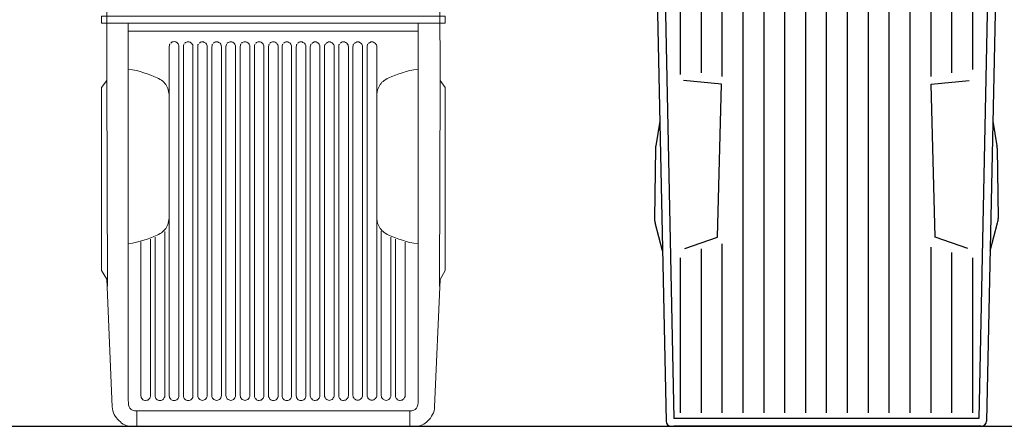
# Model space of a CAD drawing. Units: millimetres. Extents: x 1276.6 to 1316.5, y 900.4 to 914.
# Drawn here: x 1282.3 to 1287.1, y 900.5 to 902.5 of the extents above; entities that cross this region are included whole.
import ezdxf

# ---------------------------------------------------------------- set-up
doc = ezdxf.new("R2010")
doc.units = ezdxf.units.MM

# ---------------------------------------------------------------- blocks, each defined once
blk = doc.blocks.new('AUTO31')
at = {"linetype": 'ByBlock'}
for p, q in [((0.4998, 0.8214), (-1.7056, 0.7754)), ((-0.8768, 0.7927), (-0.7394, 0.8294)), ((-0.3764, 0.827), (-0.7186, 0.832)), ((-0.2454, 0.8058), (-0.3648, 0.8259)), ((0.9818, 0.8183), (0.5183, 0.8089)), ((1.7727, 0.8099), (0.9818, 0.8183)), ((2.3171, 0.8459), (1.7727, 0.8099)), ((2.8713, 0.76), (2.3171, 0.8459)), ((0.4877, 0.7831), (-1.6923, 0.7375)), ((0.4877, 0.7831), (0.4877, -0.7922)), ((0.5258, 0.796), (0.5258, -0.8183)), ((-1.7304, -0.7591), (-1.7304, 0.7373)), ((-1.6923, -0.7467), (-1.6923, 0.7375)), ((1.3513, 0.6502), (1.7301, 0.7481)), ((1.7301, 0.7481), (1.835, 0.4733)), ((2.9521, 0.3972), (2.8924, 0.7392)), ((-0.9098, 0.7066), (-1.665, 0.7066)), ((-0.8655, 0.6835), (-0.8092, 0.5251)), ((-0.0646, 0.5054), (-0.0466, 0.6908)), ((0.4393, 0.7066), (-0.0189, 0.7066)), ((1.9895, 0.711), (2.0414, 0.3037)), ((0.6132, 0.6405), (1.3535, 0.6523)), ((1.3535, 0.6523), (1.4032, 0.3603)), ((-0.8674, 0.605), (-1.665, 0.605)), ((0.4393, 0.605), (-0.0104, 0.605)), ((0.5882, -0.6242), (0.5882, 0.615)), ((1.9226, 0.5797), (2.9106, 0.3459)), ((-0.842, 0.5034), (-1.665, 0.5034)), ((-0.8092, 0.5251), (-0.0646, 0.5054)), ((0.4393, 0.5034), (-0.0274, 0.5034)), ((0.4393, 0.4018), (-1.665, 0.4018)), ((0.4393, 0.3002), (-1.665, 0.3002)), ((1.873, 0.3063), (1.8982, 0.0026)), ((2.9734, -0.0046), (2.9607, 0.3167)), ((1.4119, 0.2555), (1.4107, -0.0201)), ((0.4393, 0.1986), (-1.665, 0.1986)), ((0.4393, 0.097), (-1.665, 0.097)), ((1.4119, -0.2646), (1.4107, 0.0109)), ((0.4393, -0.0046), (-1.665, -0.0046)), ((1.873, -0.3155), (1.8982, -0.0118)), ((2.9734, -0.0046), (2.9607, -0.3258)), ((0.4393, -0.1062), (-1.665, -0.1062)), ((0.4393, -0.2078), (-1.665, -0.2078)), ((0.4393, -0.3094), (-1.665, -0.3094)), ((1.9895, -0.7202), (2.0414, -0.3129)), ((1.3535, -0.6615), (1.4032, -0.3695)), ((1.9226, -0.5889), (2.9106, -0.3551)), ((0.4393, -0.411), (-1.665, -0.411)), ((2.9521, -0.4064), (2.8924, -0.7484)), ((-0.8589, -0.5126), (-1.665, -0.5126)), ((-0.8092, -0.5343), (-0.0646, -0.5146)), ((-0.0646, -0.5146), (-0.0466, -0.7)), ((0.4393, -0.5126), (-0.0274, -0.5126)), ((1.7301, -0.7573), (1.835, -0.4825)), ((-0.8655, -0.6927), (-0.8092, -0.5343)), ((-0.8844, -0.6142), (-1.665, -0.6142)), ((0.4393, -0.6142), (-0.0104, -0.6142)), ((0.5896, -0.6493), (1.3535, -0.6615)), ((1.3513, -0.6594), (1.7301, -0.7573)), ((-0.9098, -0.7158), (-1.665, -0.7158)), ((0.4393, -0.7158), (0.0066, -0.7158)), ((0.4877, -0.7922), (-1.6923, -0.7467)), ((0.4998, -0.8306), (-1.7056, -0.7845)), ((-0.8768, -0.8018), (-0.7394, -0.8386)), ((2.8713, -0.7692), (2.3171, -0.8551)), ((-0.3764, -0.8362), (-0.7186, -0.8412)), ((-0.2454, -0.815), (-0.3648, -0.8351)), ((0.9818, -0.8275), (0.5258, -0.8183)), ((1.7727, -0.8191), (0.9818, -0.8275)), ((2.3171, -0.8551), (1.7727, -0.8191))]:
    blk.add_line(p, q, dxfattribs=at)
for centre, radius, start, end in [((-0.7197, 0.7558), 0.0762, 89.1602, 104.9734), ((-0.3775, 0.7508), 0.0762, 80.4519, 89.1602), ((0.5004, 0.796), 0.0254, 0, 91.1962), ((-1.705, 0.75), 0.0254, 91.1962, 180), ((2.8674, 0.7349), 0.0254, 9.897, 81.1838), ((0.6136, 0.6151), 0.0254, 90.9154, 180.0608), ((1.2655, 0.2559), 0.6096, 4.7399, 20.8904), ((2.3515, 0.2924), 0.6096, 2.2768, 9.897), ((0.8023, 0.258), 0.6096, 359.7634, 9.6623), ((-0.3775, -0.0046), 2.4384, 352.7371, 7.2629), ((0.8023, -0.2672), 0.6096, 350.3377, 0.2366), ((1.2655, -0.2651), 0.6096, 339.1096, 355.2601), ((2.3515, -0.3016), 0.6096, 350.103, 357.7232), ((0.6136, -0.6243), 0.0254, 179.9392, 269.0846), ((-1.705, -0.7591), 0.0254, 180, 268.8038), ((2.8674, -0.7441), 0.0254, 278.8162, 350.103), ((0.5004, -0.8052), 0.0254, 268.8038, 0), ((-0.7197, -0.765), 0.0762, 255.0266, 270.8398), ((-0.3775, -0.76), 0.0762, 270.8398, 279.5481)]:
    blk.add_arc(centre, radius, start, end, dxfattribs=at)

msp = doc.modelspace()

# ---------------------------------------------------------------- linework, layer by layer
msp.add_line((1277.1256, 900.4837), (1316.5429, 900.4837))
at = {"lineweight": 0}
for points in [[(1282.7021, 904.1584), (1282.7008, 904.0652), (1282.6989, 903.9247), (1282.698, 903.7796), (1282.6962, 903.6309), (1282.6953, 903.4793), (1282.6944, 903.326), (1282.6944, 903.1717), (1282.6934, 903.0183), (1282.6925, 902.8659), (1282.6925, 902.7162), (1282.6916, 902.5711), (1282.6916, 902.4297), (1282.6916, 902.2947), (1282.6916, 902.167), (1282.6659, 902.1331), (1282.6659, 901.2414), (1282.6916, 901.1991), (1282.7173, 900.5792), (1282.7173, 900.5792)], [(1282.7173, 900.5792), (1282.7191, 900.5691), (1282.721, 900.559), (1282.7237, 900.5499), (1282.7283, 900.5407), (1282.7329, 900.5324), (1282.7384, 900.5251), (1282.7439, 900.5177), (1282.7504, 900.5113), (1282.7577, 900.5049), (1282.7641, 900.4994), (1282.7715, 900.4948), (1282.7788, 900.4911), (1282.7853, 900.4883), (1282.7917, 900.4856), (1282.7981, 900.4847), (1282.8036, 900.4837), (1282.8909, 900.4837), (1282.979, 900.4837), (1283.0663, 900.4837), (1283.1535, 900.4837), (1283.2408, 900.4837), (1283.328, 900.4837), (1283.4152, 900.4837), (1283.5025, 900.4837), (1283.5897, 900.4837), (1283.677, 900.4837), (1283.7651, 900.4837), (1283.8524, 900.4837), (1283.9396, 900.4837), (1284.0269, 900.4837), (1284.1141, 900.4837), (1284.2013, 900.4837), (1284.2068, 900.4837), (1284.2133, 900.4856), (1284.2197, 900.4874), (1284.227, 900.4911), (1284.2344, 900.4948), (1284.2408, 900.4994), (1284.2482, 900.5039), (1284.2546, 900.5104), (1284.261, 900.5168), (1284.2675, 900.5241), (1284.273, 900.5324), (1284.2776, 900.5407), (1284.2821, 900.5499), (1284.2849, 900.559), (1284.2867, 900.5691), (1284.2877, 900.5792), (1284.3143, 901.1982), (1284.3391, 901.2414), (1284.3391, 902.1331), (1284.3143, 902.167), (1284.3143, 902.2947), (1284.3134, 902.4297), (1284.3134, 902.5711)], [(1282.7963, 902.4453), (1282.7963, 900.6096)], [(1284.2078, 902.4462), (1284.2078, 900.5976)], [(1282.7963, 902.4067), (1283.6283, 902.4067)], [(1284.2078, 902.4067), (1283.3758, 902.4067)], [(1282.9956, 902.3323), (1282.9965, 902.3369), (1282.9974, 902.3415), (1282.9983, 902.3434), (1282.9992, 902.3452)], [(1283.0029, 902.3489), (1283.0066, 902.3516), (1283.0103, 902.3544), (1283.0148, 902.3553), (1283.0194, 902.3562)], [(1283.0194, 902.3562), (1283.024, 902.3553), (1283.0286, 902.3544), (1283.0323, 902.3516), (1283.036, 902.3489), (1283.0387, 902.3452), (1283.0406, 902.3406), (1283.0424, 902.3369), (1283.0424, 902.3323)], [(1283.0654, 902.3323), (1283.0654, 902.3369), (1283.0663, 902.3415), (1283.0672, 902.3424), (1283.0681, 902.3452)], [(1283.0718, 902.348), (1283.0755, 902.3516), (1283.0791, 902.3535), (1283.0837, 902.3553), (1283.0883, 902.3553)], [(1283.0883, 902.3553), (1283.0929, 902.3553), (1283.0975, 902.3535), (1283.1012, 902.3507), (1283.1048, 902.348), (1283.1076, 902.3443), (1283.1104, 902.3406), (1283.1113, 902.336), (1283.1113, 902.3323)], [(1283.1342, 902.3314), (1283.1352, 902.336), (1283.1352, 902.3406), (1283.1361, 902.3424), (1283.1379, 902.3443)], [(1283.1407, 902.348), (1283.1443, 902.3507), (1283.148, 902.3535), (1283.1526, 902.3544), (1283.1572, 902.3553)], [(1283.1572, 902.3553), (1283.1618, 902.3544), (1283.1664, 902.3525), (1283.171, 902.3507), (1283.1737, 902.348), (1283.1765, 902.3443), (1283.1792, 902.3397), (1283.1801, 902.336), (1283.1811, 902.3314)], [(1283.2031, 902.3314), (1283.204, 902.336), (1283.2049, 902.3406), (1283.2049, 902.3424), (1283.2068, 902.3443)], [(1283.2095, 902.348), (1283.2132, 902.3507), (1283.2169, 902.3535), (1283.2215, 902.3544), (1283.2261, 902.3553)], [(1283.2261, 902.3553), (1283.2316, 902.3544), (1283.2352, 902.3525), (1283.2398, 902.3507), (1283.2435, 902.348), (1283.2463, 902.3443), (1283.2481, 902.3397), (1283.249, 902.336), (1283.2499, 902.3314)], [(1283.272, 902.3323), (1283.2729, 902.3369), (1283.2738, 902.3415), (1283.2747, 902.3424), (1283.2757, 902.3452)], [(1283.2784, 902.348), (1283.2821, 902.3516), (1283.2867, 902.3535), (1283.2903, 902.3553), (1283.2959, 902.3553)], [(1283.2959, 902.3553), (1283.3005, 902.3553), (1283.305, 902.3535), (1283.3087, 902.3507), (1283.3124, 902.348), (1283.3151, 902.3443), (1283.317, 902.3406), (1283.3188, 902.336), (1283.3188, 902.3323)], [(1283.3409, 902.3323), (1283.3418, 902.3369), (1283.3427, 902.3415), (1283.3436, 902.3424), (1283.3445, 902.3452)], [(1283.3482, 902.348), (1283.351, 902.3516), (1283.3556, 902.3535), (1283.3601, 902.3553), (1283.3647, 902.3553)], [(1283.3647, 902.3553), (1283.3693, 902.3553), (1283.3739, 902.3535), (1283.3776, 902.3507), (1283.3813, 902.348), (1283.384, 902.3443), (1283.3859, 902.3406), (1283.3877, 902.336), (1283.3877, 902.3323)], [(1283.4107, 902.3323), (1283.4107, 902.3369), (1283.4116, 902.3415), (1283.4125, 902.3424), (1283.4134, 902.3452)], [(1283.4171, 902.348), (1283.4208, 902.3516), (1283.4244, 902.3535), (1283.429, 902.3553), (1283.4336, 902.3553)], [(1283.4336, 902.3553), (1283.4382, 902.3553), (1283.4428, 902.3535), (1283.4465, 902.3507), (1283.4501, 902.348), (1283.4529, 902.3443), (1283.4547, 902.3406), (1283.4566, 902.336), (1283.4566, 902.3323)], [(1283.4795, 902.3323), (1283.4804, 902.3369), (1283.4804, 902.3415), (1283.4814, 902.3424), (1283.4832, 902.3452)], [(1283.486, 902.348), (1283.4896, 902.3516), (1283.4933, 902.3535), (1283.4979, 902.3553), (1283.5025, 902.3553)], [(1283.5025, 902.3553), (1283.5071, 902.3553), (1283.5117, 902.3535), (1283.5163, 902.3507), (1283.519, 902.348), (1283.5218, 902.3443), (1283.5245, 902.3406), (1283.5254, 902.336), (1283.5264, 902.3323)], [(1283.5447, 902.3314), (1283.5456, 902.336), (1283.5466, 902.3406), (1283.5466, 902.3424), (1283.5484, 902.3443)], [(1283.5512, 902.348), (1283.5548, 902.3507), (1283.5594, 902.3535), (1283.5631, 902.3544), (1283.5677, 902.3553)], [(1283.5677, 902.3553), (1283.5732, 902.3544), (1283.5778, 902.3525), (1283.5815, 902.3507), (1283.5851, 902.348), (1283.5879, 902.3443), (1283.5897, 902.3397), (1283.5906, 902.336), (1283.5916, 902.3314)], [(1283.6136, 902.3314), (1283.6145, 902.336), (1283.6154, 902.3406), (1283.6164, 902.3424), (1283.6173, 902.3443)], [(1283.62, 902.348), (1283.6237, 902.3507), (1283.6283, 902.3535), (1283.632, 902.3544), (1283.6375, 902.3553)], [(1283.6375, 902.3553), (1283.6421, 902.3544), (1283.6467, 902.3525), (1283.6503, 902.3507), (1283.654, 902.348), (1283.6568, 902.3443), (1283.6586, 902.3397), (1283.6604, 902.336), (1283.6604, 902.3314)], [(1283.6825, 902.3314), (1283.6834, 902.336), (1283.6843, 902.3406), (1283.6852, 902.3415), (1283.6861, 902.3434)], [(1283.6898, 902.347), (1283.6935, 902.3507), (1283.6972, 902.3525), (1283.7018, 902.3544), (1283.7064, 902.3544)], [(1283.7064, 902.3544), (1283.7109, 902.3544), (1283.7155, 902.3525), (1283.7192, 902.3498), (1283.7229, 902.347), (1283.7256, 902.3434), (1283.7275, 902.3397), (1283.7293, 902.3351), (1283.7293, 902.3314)], [(1283.7523, 902.3314), (1283.7523, 902.336), (1283.7532, 902.3406), (1283.7541, 902.3415), (1283.7559, 902.3434)], [(1283.7587, 902.347), (1283.7624, 902.3507), (1283.766, 902.3525), (1283.7706, 902.3544), (1283.7752, 902.3544)], [(1283.7752, 902.3544), (1283.7798, 902.3544), (1283.7844, 902.3525), (1283.7881, 902.3498), (1283.7918, 902.347), (1283.7945, 902.3434), (1283.7973, 902.3397), (1283.7982, 902.3351), (1283.7982, 902.3314)], [(1283.8211, 902.3314), (1283.8221, 902.336), (1283.8221, 902.3406), (1283.823, 902.3424), (1283.8248, 902.3443)], [(1283.8276, 902.348), (1283.8312, 902.3507), (1283.8349, 902.3535), (1283.8395, 902.3544), (1283.8441, 902.3553)], [(1283.8441, 902.3553), (1283.8487, 902.3544), (1283.8533, 902.3525), (1283.8579, 902.3507), (1283.8606, 902.348), (1283.8634, 902.3443), (1283.8661, 902.3397), (1283.8671, 902.336), (1283.868, 902.3314)], [(1283.89, 902.3314), (1283.8909, 902.336), (1283.8919, 902.3406), (1283.8919, 902.3415), (1283.8937, 902.3434)], [(1283.8964, 902.347), (1283.9001, 902.3507), (1283.9038, 902.3525), (1283.9084, 902.3544), (1283.913, 902.3544)], [(1283.913, 902.3544), (1283.9185, 902.3544), (1283.9222, 902.3525), (1283.9268, 902.3498), (1283.9304, 902.347), (1283.9332, 902.3434), (1283.935, 902.3397), (1283.9359, 902.3351), (1283.9369, 902.3314)], [(1283.9589, 902.3314), (1283.9598, 902.336), (1283.9607, 902.3406), (1283.9616, 902.3415), (1283.9626, 902.3434)], [(1283.9653, 902.347), (1283.969, 902.3507), (1283.9736, 902.3525), (1283.9773, 902.3544), (1283.9828, 902.3544)], [(1283.9828, 902.3544), (1283.9874, 902.3544), (1283.992, 902.3525), (1283.9956, 902.3498), (1283.9993, 902.347), (1284.0021, 902.3434), (1284.0039, 902.3397), (1284.0057, 902.3351), (1284.0057, 902.3314)], [(1282.9956, 900.6316), (1282.9956, 902.3323)], [(1283.0424, 902.3323), (1283.0424, 900.6316)], [(1283.0654, 900.6316), (1283.0654, 902.3323)], [(1283.1113, 902.3323), (1283.1113, 900.6316)], [(1283.1342, 900.6334), (1283.1342, 902.3314)], [(1283.1811, 902.3314), (1283.1811, 900.6334)], [(1283.2031, 900.6334), (1283.2031, 902.3314)], [(1283.2499, 902.3314), (1283.2499, 900.6334)], [(1283.272, 900.6334), (1283.272, 902.3323)], [(1283.3188, 902.3323), (1283.3188, 900.6334)], [(1283.3409, 900.6334), (1283.3409, 902.3323)], [(1283.3877, 902.3323), (1283.3877, 900.6334)], [(1283.4107, 900.6325), (1283.4107, 902.3323)], [(1283.4566, 902.3323), (1283.4566, 900.6325)], [(1283.4795, 900.6316), (1283.4795, 902.3323)], [(1283.5264, 902.3323), (1283.5264, 900.6316)], [(1283.5447, 900.6316), (1283.5447, 902.3314)], [(1283.5916, 902.3314), (1283.5916, 900.6316)], [(1283.6136, 900.6316), (1283.6136, 902.3314)], [(1283.6604, 902.3314), (1283.6604, 900.6316)], [(1283.6825, 900.6325), (1283.6825, 902.3314)], [(1283.7293, 902.3314), (1283.7293, 900.6325)], [(1283.7523, 900.6334), (1283.7523, 902.3314)], [(1283.7982, 902.3314), (1283.7982, 900.6334)], [(1283.8211, 900.6325), (1283.8211, 902.3314)], [(1283.868, 902.3314), (1283.868, 900.6325)], [(1283.89, 900.6343), (1283.89, 902.3314)], [(1283.9369, 902.3314), (1283.9369, 900.6343)], [(1283.9589, 900.6343), (1283.9589, 902.3314)], [(1284.0057, 902.3314), (1284.0057, 900.6343)], [(1282.7963, 902.2212), (1282.8165, 902.2185), (1282.8358, 902.2148), (1282.8541, 902.2102), (1282.8716, 902.2047), (1282.889, 902.1992), (1282.9056, 902.1928), (1282.9212, 902.1863), (1282.9368, 902.1799), (1282.9441, 902.1762), (1282.9515, 902.1716), (1282.9579, 902.168), (1282.9643, 902.1634), (1282.9699, 902.1579), (1282.9744, 902.1524), (1282.979, 902.1468), (1282.9827, 902.1413), (1282.9855, 902.1349), (1282.9882, 902.1285), (1282.991, 902.1211), (1282.9928, 902.1138), (1282.9946, 902.0982), (1282.9956, 902.0807)], [(1284.2078, 902.2212), (1284.1866, 902.2185), (1284.1674, 902.2148), (1284.149, 902.2102), (1284.1306, 902.2047), (1284.1132, 902.1992), (1284.0966, 902.1928), (1284.0801, 902.1863), (1284.0645, 902.1799), (1284.0572, 902.1762), (1284.0498, 902.1716), (1284.0425, 902.167), (1284.037, 902.1625), (1284.0314, 902.1579), (1284.0269, 902.1524), (1284.0223, 902.1468), (1284.0186, 902.1413), (1284.0158, 902.1349), (1284.0131, 902.1276), (1284.0103, 902.1211), (1284.0085, 902.1138), (1284.0066, 902.0982), (1284.0057, 902.0807)], [(1282.6916, 902.1753), (1282.6953, 901.1651)], [(1284.3143, 902.1762), (1284.3106, 901.1651)], [(1282.9956, 902.0826), (1282.9956, 901.6739)], [(1282.9956, 902.0807), (1282.9956, 901.6721)], [(1284.0057, 902.0826), (1284.0057, 901.6739)], [(1284.0057, 902.0807), (1284.0057, 901.6721)], [(1282.9956, 901.5141), (1282.9956, 901.9228)], [(1284.0057, 901.5141), (1284.0057, 901.9228)], [(1282.7963, 901.3727), (1282.8165, 901.3754), (1282.8358, 901.38), (1282.8541, 901.3846), (1282.8716, 901.3892), (1282.889, 901.3947), (1282.9056, 901.4012), (1282.9212, 901.4076), (1282.9368, 901.414), (1282.9441, 901.4177), (1282.9515, 901.4223), (1282.9579, 901.426), (1282.9643, 901.4315), (1282.9699, 901.4361), (1282.9744, 901.4416), (1282.979, 901.4471), (1282.9827, 901.4526), (1282.9855, 901.459), (1282.9882, 901.4654), (1282.991, 901.4728), (1282.9928, 901.4801), (1282.9946, 901.4967), (1282.9956, 901.5141)], [(1284.2078, 901.3727), (1284.1866, 901.3754), (1284.1674, 901.3791), (1284.149, 901.3837), (1284.1306, 901.3892), (1284.1132, 901.3947), (1284.0966, 901.4012), (1284.0801, 901.4076), (1284.0645, 901.414), (1284.0572, 901.4177), (1284.0498, 901.4223), (1284.0425, 901.4269), (1284.037, 901.4315), (1284.0314, 901.4361), (1284.0269, 901.4416), (1284.0223, 901.4471), (1284.0186, 901.4535), (1284.0158, 901.459), (1284.0131, 901.4664), (1284.0103, 901.4728), (1284.0085, 901.4801), (1284.0066, 901.4967), (1284.0057, 901.5141)], [(1282.9735, 901.4324), (1282.9735, 900.6316)], [(1284.0278, 900.6334), (1284.0278, 901.4333)], [(1282.8578, 900.6325), (1282.8578, 901.381)], [(1282.9046, 901.3938), (1282.9046, 900.6325)], [(1282.9267, 900.6316), (1282.9267, 901.4048)], [(1284.0746, 901.4039), (1284.0746, 900.6334)], [(1284.0976, 900.6325), (1284.0976, 901.3947)], [(1284.1435, 901.38), (1284.1435, 900.6325)], [(1282.7963, 900.6105), (1282.7972, 900.5985), (1282.7981, 900.5875), (1282.799, 900.5829), (1282.8009, 900.5783), (1282.8027, 900.5747), (1282.8046, 900.5719), (1282.8073, 900.5682), (1282.8101, 900.5655), (1282.8137, 900.5636), (1282.8174, 900.5618), (1282.822, 900.5609), (1282.8266, 900.559), (1282.8321, 900.559), (1282.8376, 900.559)], [(1282.8808, 900.6096), (1282.8762, 900.6096), (1282.8716, 900.6114), (1282.8679, 900.6132), (1282.8642, 900.6169), (1282.8615, 900.6197), (1282.8597, 900.6242), (1282.8587, 900.6279), (1282.8578, 900.6325)], [(1282.9046, 900.6325), (1282.9037, 900.6288), (1282.9028, 900.6252), (1282.901, 900.6206), (1282.8982, 900.6169), (1282.8945, 900.6141), (1282.8909, 900.6114), (1282.8863, 900.6105), (1282.8808, 900.6096)], [(1282.9506, 900.6086), (1282.9451, 900.6086), (1282.9414, 900.6105), (1282.9368, 900.6123), (1282.934, 900.616), (1282.9304, 900.6187), (1282.9285, 900.6233), (1282.9276, 900.627), (1282.9267, 900.6316)], [(1282.9735, 900.6316), (1282.9735, 900.6279), (1282.9717, 900.6233), (1282.9699, 900.6197), (1282.9671, 900.616), (1282.9634, 900.6132), (1282.9597, 900.6105), (1282.9552, 900.6086), (1282.9506, 900.6086)], [(1283.0194, 900.6086), (1283.0148, 900.6086), (1283.0103, 900.6105), (1283.0057, 900.6123), (1283.0029, 900.616), (1283.0002, 900.6187), (1282.9974, 900.6233), (1282.9965, 900.627), (1282.9956, 900.6316)], [(1283.0424, 900.6316), (1283.0424, 900.6279), (1283.0406, 900.6233), (1283.0387, 900.6197), (1283.036, 900.616), (1283.0323, 900.6132), (1283.0286, 900.6105), (1283.024, 900.6086), (1283.0194, 900.6086)], [(1283.0883, 900.6086), (1283.0837, 900.6086), (1283.0791, 900.6105), (1283.0755, 900.6123), (1283.0718, 900.616), (1283.069, 900.6187), (1283.0672, 900.6233), (1283.0654, 900.627), (1283.0654, 900.6316)], [(1283.1113, 900.6316), (1283.1113, 900.6279), (1283.1104, 900.6233), (1283.1076, 900.6197), (1283.1048, 900.616), (1283.1012, 900.6132), (1283.0975, 900.6105), (1283.0929, 900.6086), (1283.0883, 900.6086)], [(1283.1572, 900.6096), (1283.1526, 900.6105), (1283.148, 900.6123), (1283.1443, 900.6141), (1283.1407, 900.6169), (1283.1379, 900.6206), (1283.1361, 900.6242), (1283.1342, 900.6288), (1283.1342, 900.6334)], [(1283.1811, 900.6334), (1283.1801, 900.6288), (1283.1792, 900.6252), (1283.1765, 900.6215), (1283.1737, 900.6178), (1283.171, 900.6141), (1283.1664, 900.6123), (1283.1618, 900.6105), (1283.1572, 900.6096)], [(1283.2261, 900.6096), (1283.2215, 900.6105), (1283.2169, 900.6123), (1283.2132, 900.6141), (1283.2095, 900.6169), (1283.2068, 900.6206), (1283.2049, 900.6242), (1283.2031, 900.6288), (1283.2031, 900.6334)], [(1283.2499, 900.6334), (1283.249, 900.6288), (1283.2481, 900.6252), (1283.2463, 900.6215), (1283.2435, 900.6178), (1283.2398, 900.6141), (1283.2352, 900.6123), (1283.2316, 900.6105), (1283.2261, 900.6096)], [(1283.2959, 900.6096), (1283.2903, 900.6105), (1283.2867, 900.6123), (1283.2821, 900.6141), (1283.2784, 900.6169), (1283.2757, 900.6206), (1283.2738, 900.6242), (1283.2729, 900.6288), (1283.272, 900.6334)], [(1283.3188, 900.6334), (1283.3188, 900.6288), (1283.317, 900.6252), (1283.3151, 900.6215), (1283.3124, 900.6178), (1283.3087, 900.6141), (1283.305, 900.6123), (1283.3005, 900.6105), (1283.2959, 900.6096)], [(1283.3647, 900.6096), (1283.3601, 900.6105), (1283.3556, 900.6123), (1283.351, 900.6141), (1283.3482, 900.6169), (1283.3454, 900.6206), (1283.3427, 900.6242), (1283.3418, 900.6288), (1283.3409, 900.6334)], [(1283.3877, 900.6334), (1283.3877, 900.6288), (1283.3859, 900.6252), (1283.384, 900.6215), (1283.3813, 900.6178), (1283.3776, 900.6141), (1283.3739, 900.6123), (1283.3693, 900.6105), (1283.3647, 900.6096)], [(1283.4336, 900.6096), (1283.429, 900.6096), (1283.4244, 900.6114), (1283.4208, 900.6132), (1283.4171, 900.6169), (1283.4143, 900.6197), (1283.4116, 900.6242), (1283.4107, 900.6279), (1283.4107, 900.6325)], [(1283.4566, 900.6325), (1283.4566, 900.6288), (1283.4547, 900.6242), (1283.4529, 900.6206), (1283.4501, 900.6169), (1283.4465, 900.6141), (1283.4428, 900.6114), (1283.4382, 900.6105), (1283.4336, 900.6096)], [(1283.5025, 900.6086), (1283.4979, 900.6086), (1283.4933, 900.6105), (1283.4896, 900.6123), (1283.486, 900.616), (1283.4832, 900.6187), (1283.4814, 900.6233), (1283.4795, 900.627), (1283.4795, 900.6316)], [(1283.5264, 900.6316), (1283.5254, 900.6279), (1283.5245, 900.6233), (1283.5218, 900.6197), (1283.519, 900.616), (1283.5163, 900.6132), (1283.5117, 900.6105), (1283.5071, 900.6086), (1283.5025, 900.6086)], [(1283.5677, 900.6086), (1283.5631, 900.6086), (1283.5585, 900.6105), (1283.5548, 900.6123), (1283.5512, 900.616), (1283.5484, 900.6187), (1283.5466, 900.6233), (1283.5456, 900.627), (1283.5447, 900.6316)], [(1283.5916, 900.6316), (1283.5906, 900.6279), (1283.5897, 900.6233), (1283.5879, 900.6197), (1283.5851, 900.616), (1283.5815, 900.6132), (1283.5778, 900.6105), (1283.5732, 900.6086), (1283.5677, 900.6086)], [(1283.6375, 900.6086), (1283.632, 900.6086), (1283.6283, 900.6105), (1283.6237, 900.6123), (1283.6209, 900.616), (1283.6182, 900.6187), (1283.6154, 900.6233), (1283.6145, 900.627), (1283.6136, 900.6316)], [(1283.6604, 900.6316), (1283.6604, 900.6279), (1283.6586, 900.6233), (1283.6568, 900.6197), (1283.654, 900.616), (1283.6503, 900.6132), (1283.6467, 900.6105), (1283.6421, 900.6086), (1283.6375, 900.6086)], [(1283.7064, 900.6096), (1283.7018, 900.6096), (1283.6972, 900.6114), (1283.6935, 900.6132), (1283.6898, 900.6169), (1283.6871, 900.6197), (1283.6843, 900.6242), (1283.6834, 900.6279), (1283.6825, 900.6325)], [(1283.7293, 900.6325), (1283.7293, 900.6288), (1283.7275, 900.6242), (1283.7256, 900.6206), (1283.7229, 900.6169), (1283.7192, 900.6141), (1283.7155, 900.6114), (1283.7109, 900.6105), (1283.7064, 900.6096)], [(1283.7752, 900.6096), (1283.7706, 900.6105), (1283.766, 900.6123), (1283.7624, 900.6141), (1283.7587, 900.6169), (1283.7559, 900.6206), (1283.7541, 900.6242), (1283.7523, 900.6288), (1283.7523, 900.6334)], [(1283.7982, 900.6334), (1283.7982, 900.6288), (1283.7973, 900.6252), (1283.7945, 900.6215), (1283.7918, 900.6178), (1283.7881, 900.6141), (1283.7844, 900.6123), (1283.7798, 900.6105), (1283.7752, 900.6096)], [(1283.8441, 900.6096), (1283.8395, 900.6096), (1283.8349, 900.6114), (1283.8312, 900.6132), (1283.8276, 900.6169), (1283.8248, 900.6197), (1283.823, 900.6242), (1283.8211, 900.6279), (1283.8211, 900.6325)], [(1283.868, 900.6325), (1283.8671, 900.6288), (1283.8661, 900.6242), (1283.8634, 900.6206), (1283.8606, 900.6169), (1283.8579, 900.6141), (1283.8533, 900.6114), (1283.8487, 900.6105), (1283.8441, 900.6096)], [(1283.913, 900.6114), (1283.9084, 900.6114), (1283.9038, 900.6132), (1283.9001, 900.6151), (1283.8964, 900.6178), (1283.8937, 900.6215), (1283.8919, 900.6252), (1283.8909, 900.6298), (1283.89, 900.6343)], [(1283.9369, 900.6343), (1283.9359, 900.6298), (1283.935, 900.6261), (1283.9332, 900.6224), (1283.9304, 900.6187), (1283.9268, 900.6151), (1283.9222, 900.6132), (1283.9185, 900.6114), (1283.913, 900.6114)], [(1283.9828, 900.6114), (1283.9773, 900.6114), (1283.9736, 900.6132), (1283.969, 900.6151), (1283.9662, 900.6178), (1283.9626, 900.6215), (1283.9607, 900.6252), (1283.9598, 900.6298), (1283.9589, 900.6343)], [(1284.0057, 900.6343), (1284.0057, 900.6298), (1284.0039, 900.6261), (1284.0021, 900.6224), (1283.9993, 900.6187), (1283.9956, 900.6151), (1283.992, 900.6132), (1283.9874, 900.6114), (1283.9828, 900.6114)], [(1284.0516, 900.6096), (1284.0471, 900.6105), (1284.0425, 900.6123), (1284.0379, 900.6141), (1284.0351, 900.6169), (1284.0324, 900.6206), (1284.0296, 900.6242), (1284.0287, 900.6288), (1284.0278, 900.6334)], [(1284.0746, 900.6334), (1284.0746, 900.6288), (1284.0728, 900.6252), (1284.0709, 900.6215), (1284.0682, 900.6178), (1284.0645, 900.6141), (1284.0608, 900.6123), (1284.0562, 900.6105), (1284.0516, 900.6096)], [(1284.1205, 900.6096), (1284.1159, 900.6096), (1284.1113, 900.6114), (1284.1077, 900.6132), (1284.104, 900.6169), (1284.1012, 900.6197), (1284.0994, 900.6242), (1284.0976, 900.6279), (1284.0976, 900.6325)], [(1284.1435, 900.6325), (1284.1435, 900.6288), (1284.1416, 900.6242), (1284.1398, 900.6206), (1284.1371, 900.6169), (1284.1334, 900.6141), (1284.1297, 900.6114), (1284.1251, 900.6105), (1284.1205, 900.6096)], [(1284.2078, 900.6105), (1284.2068, 900.5985), (1284.2059, 900.5875), (1284.2041, 900.5829), (1284.2032, 900.5783), (1284.2013, 900.5747), (1284.1986, 900.5719), (1284.1967, 900.5682), (1284.1931, 900.5655), (1284.1903, 900.5636), (1284.1866, 900.5618), (1284.182, 900.5609), (1284.1775, 900.559), (1284.1719, 900.559), (1284.1664, 900.559)], [(1282.8376, 900.559), (1282.8376, 900.4837)], [(1283.6246, 900.559), (1282.8376, 900.559)], [(1283.3794, 900.559), (1284.1664, 900.559)], [(1284.1664, 900.559), (1284.1664, 900.4837)]]:
    msp.add_lwpolyline(points, dxfattribs=at)
msp.add_lwpolyline([(1284.3391, 902.4802), (1284.3391, 902.4719), (1284.3391, 902.4627), (1284.3391, 902.4545), (1284.3391, 902.4462), (1282.6659, 902.4462), (1282.6659, 902.4545), (1282.6659, 902.4627), (1282.6659, 902.4719), (1282.6659, 902.4802), (1284.3391, 902.4802)], close=True, dxfattribs=at)

# ---------------------------------------------------------------- block references
at = {"rotation": 90}
msp.add_blockref('AUTO31', (1286.1899, 902.2142), dxfattribs=at)

doc.saveas('drawing.dxf')
